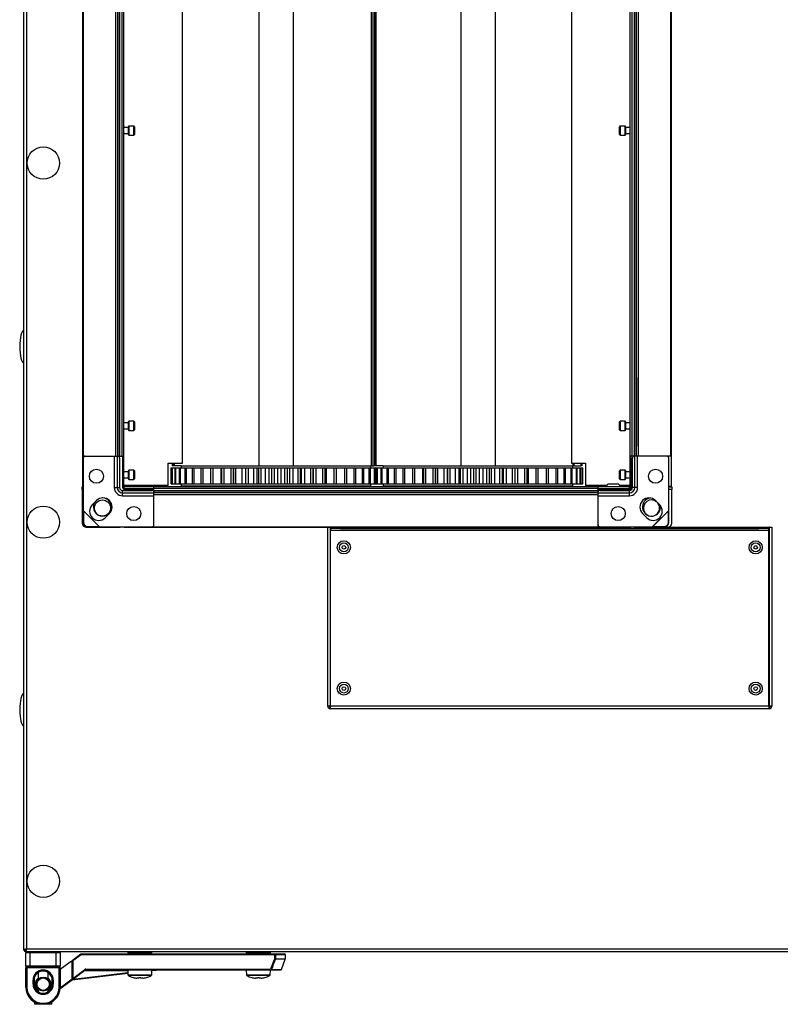
# Model space of a CAD drawing. Units: millimetres. Extents: x -1110 to 10398, y -8564 to 756.
# Drawn here: x 3121 to 3498, y -2892 to -2404 of the extents above; entities that cross this region are included whole.
import ezdxf

# ---------------------------------------------------------------- set-up
doc = ezdxf.new("R2010")
doc.units = ezdxf.units.MM

msp = doc.modelspace()

# ---------------------------------------------------------------- linework, layer by layer
at = {"color": 7, "linetype": 'Continuous', "lineweight": 25}
for p, q in [((3123.14, -2864.95), (3123.14, -1906.69)), ((3124.58, -1907.26), (3124.58, -2864.38)), ((3152.27, -2136.05), (3152.27, -2635.09)), ((3444.01, -2635.09), (3444.01, -2136.05)), ((3239.64, -2146.82), (3239.64, -2624.82)), ((3256.64, -2146.82), (3256.64, -2624.82)), ((3295.23, -2146.82), (3295.23, -2624.82)), ((3295.64, -2146.82), (3295.64, -2624.82)), ((3296.64, -2146.82), (3296.64, -2624.82)), ((3297.14, -2146.82), (3297.14, -2624.82)), ((3297.14, -2146.82), (3297.14, -2624.82)), ((3297.64, -2146.82), (3297.64, -2624.82)), ((3339.64, -2146.82), (3339.64, -2624.82)), ((3356.64, -2146.82), (3356.64, -2624.82)), ((3152.64, -2151.07), (3152.64, -2620.07)), ((3168.64, -2151.07), (3168.64, -2620.07)), ((3169.64, -2151.07), (3169.64, -2620.07)), ((3169.69, -2151.07), (3169.69, -2620.07)), ((3170.59, -2151.07), (3170.59, -2620.07)), ((3171.74, -2151.07), (3171.74, -2620.07)), ((3172.64, -2151.07), (3172.64, -2620.07)), ((3201.77, -2623.57), (3201.77, -2147.57)), ((3394.51, -2147.57), (3394.51, -2623.57)), ((3423.64, -2620.07), (3423.64, -2151.07)), ((3424.54, -2620.07), (3424.54, -2151.07)), ((3425.69, -2620.07), (3425.69, -2151.07)), ((3426.59, -2620.07), (3426.59, -2151.07)), ((3426.64, -2620.07), (3426.64, -2151.07)), ((3427.64, -2620.07), (3427.64, -2151.07)), ((3443.64, -2620.07), (3443.64, -2151.07)), ((3174.97, -2457.24), (3172.64, -2457.24)), ((3174.97, -2460.69), (3174.97, -2456.79)), ((3177.67, -2456.49), (3175.27, -2456.49)), ((3177.97, -2456.79), (3177.97, -2458.75)), ((3177.97, -2458.75), (3177.97, -2460.69)), ((3418.31, -2458.74), (3418.31, -2456.79)), ((3418.31, -2460.69), (3418.31, -2458.74)), ((3421.01, -2456.49), (3418.61, -2456.49)), ((3421.31, -2456.79), (3421.31, -2460.69)), ((3423.64, -2457.24), (3421.31, -2457.24)), ((3172.64, -2460.24), (3174.97, -2460.24)), ((3175.27, -2460.99), (3177.67, -2460.99)), ((3418.61, -2460.99), (3421.01, -2460.99)), ((3421.31, -2460.24), (3423.64, -2460.24)), ((3426.64, -2581.07), (3426.64, -2615.07)), ((3174.97, -2603.57), (3172.64, -2603.57)), ((3174.97, -2607.02), (3174.97, -2603.12)), ((3177.67, -2602.82), (3175.27, -2602.82)), ((3177.97, -2603.12), (3177.97, -2605.09)), ((3177.97, -2605.09), (3177.97, -2607.02)), ((3418.31, -2605.07), (3418.31, -2603.12)), ((3418.31, -2607.02), (3418.31, -2605.07)), ((3421.01, -2602.82), (3418.61, -2602.82)), ((3421.31, -2603.12), (3421.31, -2607.02)), ((3423.64, -2603.57), (3421.31, -2603.57)), ((3172.64, -2606.57), (3174.97, -2606.57)), ((3175.27, -2607.32), (3177.67, -2607.32)), ((3418.61, -2607.32), (3421.01, -2607.32)), ((3421.31, -2606.57), (3423.64, -2606.57)), ((3152.64, -2620.07), (3168.64, -2620.07)), ((3168.64, -2620.07), (3169.64, -2620.07)), ((3169.43, -2620.07), (3169.43, -2635.67)), ((3169.64, -2620.07), (3169.69, -2620.07)), ((3169.69, -2620.07), (3170.59, -2620.07)), ((3170.14, -2620.07), (3170.14, -2620.13)), ((3170.59, -2620.07), (3171.74, -2620.07)), ((3171.74, -2620.07), (3172.64, -2620.07)), ((3172.14, -2620.07), (3172.14, -2635.57)), ((3172.64, -2620.07), (3172.64, -2635.57)), ((3424.54, -2620.07), (3423.64, -2620.07)), ((3423.64, -2635.57), (3423.64, -2620.07)), ((3424.14, -2635.57), (3424.14, -2620.07)), ((3425.69, -2620.07), (3424.54, -2620.07)), ((3426.59, -2620.07), (3425.69, -2620.07)), ((3425.86, -2635.67), (3425.86, -2620.07)), ((3426.64, -2620.07), (3426.59, -2620.07)), ((3427.64, -2620.07), (3426.64, -2620.07)), ((3443.64, -2620.07), (3427.64, -2620.07)), ((3152.64, -2621.07), (3152.64, -2646.97)), ((3170.61, -2621.07), (3170.61, -2635.67)), ((3194.77, -2623.57), (3201.77, -2623.57)), ((3194.77, -2634.57), (3194.77, -2623.57)), ((3196.16, -2633.82), (3196.16, -2625.82)), ((3196.16, -2625.82), (3196.2, -2625.82)), ((3196.2, -2633.82), (3196.2, -2625.82)), ((3196.2, -2625.82), (3196.71, -2625.82)), ((3196.64, -2623.57), (3196.64, -2624.82)), ((3197.14, -2624.82), (3196.64, -2624.82)), ((3196.71, -2633.82), (3196.71, -2625.82)), ((3196.71, -2625.82), (3196.92, -2625.82)), ((3196.92, -2633.82), (3196.92, -2625.82)), ((3196.92, -2625.82), (3198.08, -2625.82)), ((3197.14, -2624.82), (3197.14, -2624.82)), ((3197.64, -2624.82), (3197.14, -2624.82)), ((3197.64, -2623.57), (3197.64, -2624.82)), ((3201.18, -2624.82), (3197.64, -2624.82)), ((3198.08, -2633.82), (3198.08, -2625.82)), ((3198.08, -2625.82), (3198.45, -2625.82)), ((3198.45, -2633.82), (3198.45, -2625.82)), ((3198.45, -2625.82), (3200.24, -2625.82)), ((3200.24, -2633.82), (3200.24, -2625.82)), ((3200.24, -2625.82), (3200.76, -2625.82)), ((3200.76, -2633.82), (3200.76, -2625.82)), ((3200.76, -2625.82), (3203.22, -2625.82)), ((3201.14, -2624.82), (3201.14, -2625.82)), ((3201.18, -2624.82), (3249.78, -2624.82)), ((3203.15, -2633.82), (3203.15, -2625.82)), ((3203.15, -2625.82), (3203.81, -2625.82)), ((3203.81, -2633.82), (3203.81, -2625.82)), ((3203.81, -2625.82), (3206.77, -2625.82)), ((3206.77, -2633.82), (3206.77, -2625.82)), ((3206.77, -2625.82), (3207.57, -2625.82)), ((3207.57, -2633.82), (3207.57, -2625.82)), ((3207.57, -2625.82), (3211.04, -2625.82)), ((3211.04, -2633.82), (3211.04, -2625.82)), ((3211.04, -2625.82), (3211.97, -2625.82)), ((3211.97, -2633.82), (3211.97, -2625.82)), ((3211.97, -2625.82), (3215.9, -2625.82)), ((3215.9, -2633.82), (3215.9, -2625.82)), ((3215.9, -2625.82), (3216.93, -2625.82)), ((3216.93, -2633.82), (3216.93, -2625.82)), ((3216.93, -2625.82), (3220.87, -2625.82)), ((3220.87, -2633.82), (3220.87, -2625.82)), ((3220.87, -2625.82), (3221.27, -2625.82)), ((3221.27, -2633.82), (3221.27, -2625.82)), ((3221.27, -2625.82), (3222.39, -2625.82)), ((3222.39, -2633.82), (3222.39, -2625.82)), ((3222.39, -2625.82), (3225.96, -2625.82)), ((3225.96, -2633.82), (3225.96, -2625.82)), ((3225.96, -2625.82), (3227.05, -2625.82)), ((3227.05, -2625.82), (3227.05, -2633.82)), ((3227.05, -2625.82), (3227.06, -2625.82)), ((3227.06, -2633.82), (3227.06, -2625.82)), ((3227.06, -2625.82), (3228.26, -2625.82)), ((3228.26, -2633.82), (3228.26, -2625.82)), ((3228.26, -2625.82), (3231.4, -2625.82)), ((3231.4, -2633.82), (3231.4, -2625.82)), ((3231.4, -2625.82), (3233.02, -2625.82)), ((3232.95, -2625.82), (3232.95, -2633.82)), ((3232.95, -2625.82), (3233.19, -2625.82)), ((3233.19, -2633.82), (3233.19, -2625.82)), ((3233.19, -2625.82), (3234.44, -2625.82)), ((3234.44, -2633.82), (3234.44, -2625.82)), ((3234.44, -2625.82), (3237.1, -2625.82)), ((3237.1, -2633.82), (3237.1, -2625.82)), ((3237.1, -2625.82), (3238.79, -2625.82)), ((3238.79, -2633.82), (3238.79, -2625.82)), ((3238.79, -2625.82), (3239.55, -2625.82)), ((3239.55, -2633.82), (3239.55, -2625.82)), ((3239.55, -2625.82), (3240.83, -2625.82)), ((3240.83, -2633.82), (3240.83, -2625.82)), ((3240.83, -2625.82), (3242.98, -2625.82)), ((3242.98, -2633.82), (3242.98, -2625.82)), ((3242.98, -2625.82), (3244.7, -2625.82)), ((3244.7, -2633.82), (3244.7, -2625.82)), ((3244.7, -2625.82), (3246.04, -2625.82)), ((3246.04, -2633.82), (3246.04, -2625.82)), ((3246.04, -2625.82), (3247.34, -2625.82)), ((3247.34, -2633.82), (3247.34, -2625.82)), ((3247.34, -2625.82), (3248.94, -2625.82)), ((3248.94, -2633.82), (3248.94, -2625.82)), ((3248.94, -2625.82), (3250.66, -2625.82)), ((3249.78, -2624.82), (3295.11, -2624.82)), ((3250.66, -2633.82), (3250.66, -2625.82)), ((3250.66, -2625.82), (3252.57, -2625.82)), ((3252.57, -2633.82), (3252.57, -2625.82)), ((3252.57, -2625.82), (3253.86, -2625.82)), ((3253.86, -2633.82), (3253.86, -2625.82)), ((3253.86, -2625.82), (3254.89, -2625.82)), ((3254.89, -2633.82), (3254.89, -2625.82)), ((3254.89, -2625.82), (3256.59, -2625.82)), ((3256.59, -2633.82), (3256.59, -2625.82)), ((3256.59, -2625.82), (3259.03, -2625.82)), ((3259.03, -2633.82), (3259.03, -2625.82)), ((3259.03, -2625.82), (3260.3, -2625.82)), ((3260.3, -2633.82), (3260.3, -2625.82)), ((3260.3, -2625.82), (3260.74, -2625.82)), ((3260.73, -2625.82), (3262.38, -2625.82)), ((3260.74, -2633.82), (3260.74, -2625.82)), ((3262.38, -2633.82), (3262.38, -2625.82)), ((3262.38, -2625.82), (3265.32, -2625.82)), ((3265.32, -2633.82), (3265.32, -2625.82)), ((3265.32, -2625.82), (3266.54, -2625.82)), ((3266.54, -2633.82), (3266.54, -2625.82)), ((3266.54, -2625.82), (3266.61, -2625.82)), ((3266.61, -2633.82), (3266.61, -2625.82)), ((3266.61, -2625.82), (3267.95, -2625.82)), ((3267.95, -2633.82), (3267.95, -2625.82)), ((3267.95, -2625.82), (3271.33, -2625.82)), ((3271.33, -2633.82), (3271.33, -2625.82)), ((3271.33, -2625.82), (3272.49, -2625.82)), ((3272.49, -2633.82), (3272.49, -2625.82)), ((3272.49, -2625.82), (3273.2, -2625.82)), ((3273.2, -2633.82), (3273.2, -2625.82)), ((3273.2, -2625.82), (3276.98, -2625.82)), ((3276.98, -2633.82), (3276.98, -2625.82)), ((3276.98, -2625.82), (3278.06, -2625.82)), ((3278.06, -2633.82), (3278.06, -2625.82)), ((3278.06, -2633.82), (3278.06, -2625.82)), ((3278.06, -2625.82), (3282.18, -2625.82)), ((3282.18, -2633.82), (3282.18, -2625.82)), ((3282.18, -2625.82), (3283.15, -2625.82)), ((3283.15, -2633.82), (3283.15, -2625.82)), ((3283.15, -2625.82), (3286.84, -2625.82)), ((3286.84, -2633.82), (3286.84, -2625.82)), ((3286.84, -2625.82), (3287.69, -2625.82)), ((3287.69, -2633.82), (3287.69, -2625.82)), ((3287.69, -2625.82), (3290.89, -2625.82)), ((3290.89, -2633.82), (3290.89, -2625.82)), ((3290.89, -2625.82), (3291.61, -2625.82)), ((3291.61, -2633.82), (3291.61, -2625.82)), ((3291.61, -2625.82), (3294.26, -2625.82)), ((3294.26, -2633.82), (3294.26, -2625.82)), ((3294.26, -2625.82), (3294.85, -2625.82)), ((3294.85, -2633.82), (3294.85, -2625.82)), ((3294.85, -2625.82), (3296.91, -2625.82)), ((3295.11, -2624.82), (3295.23, -2624.82)), ((3295.14, -2625.82), (3295.14, -2624.82)), ((3295.64, -2624.82), (3295.23, -2624.82)), ((3295.64, -2624.82), (3296.64, -2624.82)), ((3297.14, -2624.82), (3296.64, -2624.82)), ((3296.91, -2633.82), (3296.91, -2625.82)), ((3296.91, -2625.82), (3297.34, -2625.82)), ((3297.14, -2624.82), (3297.14, -2624.82)), ((3297.64, -2624.82), (3297.14, -2624.82)), ((3297.22, -2625.82), (3298.08, -2625.82)), ((3297.34, -2633.82), (3297.34, -2625.82)), ((3301.18, -2624.82), (3297.64, -2624.82)), ((3298.08, -2633.82), (3298.08, -2625.82)), ((3298.08, -2625.82), (3298.45, -2625.82)), ((3298.45, -2633.82), (3298.45, -2625.82)), ((3298.45, -2625.82), (3300.24, -2625.82)), ((3300.24, -2633.82), (3300.24, -2625.82)), ((3300.24, -2625.82), (3300.76, -2625.82)), ((3300.76, -2633.82), (3300.76, -2625.82)), ((3300.76, -2625.82), (3303.22, -2625.82)), ((3301.14, -2624.82), (3301.14, -2625.82)), ((3301.18, -2624.82), (3349.78, -2624.82)), ((3303.15, -2633.82), (3303.15, -2625.82)), ((3303.15, -2625.82), (3303.81, -2625.82)), ((3303.81, -2633.82), (3303.81, -2625.82)), ((3303.81, -2625.82), (3306.77, -2625.82)), ((3306.77, -2633.82), (3306.77, -2625.82)), ((3306.77, -2625.82), (3307.57, -2625.82)), ((3307.57, -2633.82), (3307.57, -2625.82)), ((3307.57, -2625.82), (3311.04, -2625.82)), ((3311.04, -2633.82), (3311.04, -2625.82)), ((3311.04, -2625.82), (3311.97, -2625.82)), ((3311.97, -2633.82), (3311.97, -2625.82)), ((3311.97, -2625.82), (3315.9, -2625.82)), ((3315.9, -2633.82), (3315.9, -2625.82)), ((3315.9, -2625.82), (3316.93, -2625.82)), ((3316.93, -2633.82), (3316.93, -2625.82)), ((3316.93, -2625.82), (3320.87, -2625.82)), ((3320.87, -2633.82), (3320.87, -2625.82)), ((3320.87, -2625.82), (3321.27, -2625.82)), ((3321.27, -2633.82), (3321.27, -2625.82)), ((3321.27, -2625.82), (3322.39, -2625.82)), ((3322.39, -2633.82), (3322.39, -2625.82)), ((3322.39, -2625.82), (3325.96, -2625.82)), ((3325.96, -2633.82), (3325.96, -2625.82)), ((3325.96, -2625.82), (3327.05, -2625.82)), ((3327.05, -2625.82), (3327.05, -2633.82)), ((3327.05, -2625.82), (3327.06, -2625.82)), ((3327.06, -2633.82), (3327.06, -2625.82)), ((3327.06, -2625.82), (3328.26, -2625.82)), ((3328.26, -2633.82), (3328.26, -2625.82)), ((3328.26, -2625.82), (3331.4, -2625.82)), ((3331.4, -2633.82), (3331.4, -2625.82)), ((3331.4, -2625.82), (3333.02, -2625.82)), ((3332.95, -2625.82), (3332.95, -2633.82)), ((3332.95, -2625.82), (3333.19, -2625.82)), ((3333.19, -2633.82), (3333.19, -2625.82)), ((3333.19, -2625.82), (3334.44, -2625.82)), ((3334.44, -2633.82), (3334.44, -2625.82)), ((3334.44, -2625.82), (3337.1, -2625.82)), ((3337.1, -2633.82), (3337.1, -2625.82)), ((3337.1, -2625.82), (3338.79, -2625.82)), ((3338.79, -2633.82), (3338.79, -2625.82)), ((3338.79, -2625.82), (3339.55, -2625.82)), ((3339.55, -2633.82), (3339.55, -2625.82)), ((3339.55, -2625.82), (3340.83, -2625.82)), ((3340.83, -2633.82), (3340.83, -2625.82)), ((3340.83, -2625.82), (3342.98, -2625.82)), ((3342.98, -2633.82), (3342.98, -2625.82)), ((3342.98, -2625.82), (3344.7, -2625.82)), ((3344.7, -2633.82), (3344.7, -2625.82)), ((3344.7, -2625.82), (3346.04, -2625.82)), ((3346.04, -2633.82), (3346.04, -2625.82)), ((3346.04, -2625.82), (3347.34, -2625.82)), ((3347.34, -2633.82), (3347.34, -2625.82)), ((3347.34, -2625.82), (3348.94, -2625.82)), ((3348.94, -2633.82), (3348.94, -2625.82)), ((3348.94, -2625.82), (3350.66, -2625.82)), ((3349.78, -2624.82), (3395.11, -2624.82)), ((3350.66, -2633.82), (3350.66, -2625.82)), ((3350.66, -2625.82), (3352.57, -2625.82)), ((3352.57, -2633.82), (3352.57, -2625.82)), ((3352.57, -2625.82), (3353.86, -2625.82)), ((3353.86, -2633.82), (3353.86, -2625.82)), ((3353.86, -2625.82), (3354.89, -2625.82)), ((3354.89, -2633.82), (3354.89, -2625.82)), ((3354.89, -2625.82), (3356.59, -2625.82)), ((3356.59, -2633.82), (3356.59, -2625.82)), ((3356.59, -2625.82), (3359.03, -2625.82)), ((3359.03, -2633.82), (3359.03, -2625.82)), ((3359.03, -2625.82), (3360.3, -2625.82)), ((3360.3, -2633.82), (3360.3, -2625.82)), ((3360.3, -2625.82), (3360.74, -2625.82)), ((3360.73, -2625.82), (3362.38, -2625.82)), ((3360.74, -2633.82), (3360.74, -2625.82)), ((3362.38, -2633.82), (3362.38, -2625.82)), ((3362.38, -2625.82), (3365.32, -2625.82)), ((3365.32, -2633.82), (3365.32, -2625.82)), ((3365.32, -2625.82), (3366.54, -2625.82)), ((3366.54, -2633.82), (3366.54, -2625.82)), ((3366.54, -2625.82), (3366.61, -2625.82)), ((3366.61, -2633.82), (3366.61, -2625.82)), ((3366.61, -2625.82), (3367.95, -2625.82)), ((3367.95, -2633.82), (3367.95, -2625.82)), ((3367.95, -2625.82), (3371.33, -2625.82)), ((3371.33, -2633.82), (3371.33, -2625.82)), ((3371.33, -2625.82), (3372.49, -2625.82)), ((3372.49, -2633.82), (3372.49, -2625.82)), ((3372.49, -2625.82), (3373.2, -2625.82)), ((3373.2, -2633.82), (3373.2, -2625.82)), ((3373.2, -2625.82), (3376.98, -2625.82)), ((3376.98, -2633.82), (3376.98, -2625.82)), ((3376.98, -2625.82), (3378.06, -2625.82)), ((3378.06, -2633.82), (3378.06, -2625.82)), ((3378.06, -2633.82), (3378.06, -2625.82)), ((3378.06, -2625.82), (3382.18, -2625.82)), ((3382.18, -2633.82), (3382.18, -2625.82)), ((3382.18, -2625.82), (3383.15, -2625.82)), ((3383.15, -2633.82), (3383.15, -2625.82)), ((3383.15, -2625.82), (3386.84, -2625.82)), ((3386.84, -2633.82), (3386.84, -2625.82)), ((3386.84, -2625.82), (3387.69, -2625.82)), ((3387.69, -2633.82), (3387.69, -2625.82)), ((3387.69, -2625.82), (3390.89, -2625.82)), ((3390.89, -2633.82), (3390.89, -2625.82)), ((3390.89, -2625.82), (3391.61, -2625.82)), ((3391.61, -2633.82), (3391.61, -2625.82)), ((3391.61, -2625.82), (3394.26, -2625.82)), ((3394.26, -2633.82), (3394.26, -2625.82)), ((3394.26, -2625.82), (3394.85, -2625.82)), ((3394.51, -2623.57), (3401.51, -2623.57)), ((3394.85, -2633.82), (3394.85, -2625.82)), ((3394.85, -2625.82), (3396.91, -2625.82)), ((3395.11, -2624.82), (3395.23, -2624.82)), ((3395.14, -2625.82), (3395.14, -2624.82)), ((3395.64, -2624.82), (3395.23, -2624.82)), ((3395.64, -2623.57), (3395.64, -2624.82)), ((3395.64, -2624.82), (3399.14, -2624.82)), ((3396.91, -2633.82), (3396.91, -2625.82)), ((3396.91, -2625.82), (3397.34, -2625.82)), ((3397.34, -2633.82), (3397.34, -2625.82)), ((3397.34, -2625.82), (3398.79, -2625.82)), ((3398.79, -2633.82), (3398.79, -2625.82)), ((3398.79, -2625.82), (3399.07, -2625.82)), ((3399.07, -2633.82), (3399.07, -2625.82)), ((3399.07, -2625.82), (3399.87, -2625.82)), ((3399.64, -2624.82), (3399.14, -2624.82)), ((3399.64, -2623.57), (3399.64, -2624.82)), ((3399.87, -2633.82), (3399.87, -2625.82)), ((3399.87, -2625.82), (3399.98, -2625.82)), ((3399.87, -2625.82), (3400.13, -2625.82)), ((3399.98, -2633.82), (3399.98, -2625.82)), ((3400.13, -2633.82), (3400.13, -2625.82)), ((3401.51, -2623.57), (3401.51, -2634.57)), ((3424.68, -2635.67), (3424.68, -2621.07)), ((3442.64, -2646.97), (3442.64, -2621.07)), ((3174.97, -2627.87), (3172.64, -2627.87)), ((3174.97, -2631.32), (3174.97, -2627.42)), ((3177.67, -2627.12), (3175.27, -2627.12)), ((3177.97, -2627.42), (3177.97, -2629.37)), ((3177.97, -2629.37), (3177.97, -2631.32)), ((3418.31, -2629.37), (3418.31, -2627.42)), ((3418.31, -2631.32), (3418.31, -2629.37)), ((3421.01, -2627.12), (3418.61, -2627.12)), ((3421.31, -2627.42), (3421.31, -2631.32)), ((3423.64, -2627.87), (3421.31, -2627.87)), ((3152.14, -2636.57), (3152.14, -2635.32)), ((3152.14, -2635.32), (3152.64, -2635.32)), ((3152.64, -2635.09), (3152.27, -2635.09)), ((3172.64, -2630.87), (3174.97, -2630.87)), ((3194.77, -2634.57), (3172.64, -2634.57)), ((3172.64, -2635.12), (3172.97, -2635.12)), ((3172.97, -2636.02), (3172.97, -2635.12)), ((3172.97, -2635.12), (3187.64, -2635.12)), ((3175.27, -2631.62), (3177.67, -2631.62)), ((3182.33, -2634.62), (3177.96, -2634.62)), ((3187.64, -2635.07), (3407.64, -2635.07)), ((3187.64, -2635.97), (3187.64, -2635.07)), ((3196.16, -2633.82), (3196.2, -2633.82)), ((3196.2, -2633.82), (3196.71, -2633.82)), ((3196.71, -2633.82), (3196.92, -2633.82)), ((3196.92, -2633.82), (3198.08, -2633.82)), ((3198.08, -2633.82), (3198.45, -2633.82)), ((3198.45, -2633.82), (3200.24, -2633.82)), ((3200.24, -2633.82), (3200.76, -2633.82)), ((3200.76, -2633.82), (3203.22, -2633.82)), ((3201.14, -2633.82), (3201.14, -2634.82)), ((3201.14, -2634.82), (3249.78, -2634.82)), ((3203.15, -2633.82), (3203.81, -2633.82)), ((3203.81, -2633.82), (3206.77, -2633.82)), ((3206.77, -2633.82), (3207.57, -2633.82)), ((3207.57, -2633.82), (3211.04, -2633.82)), ((3211.04, -2633.82), (3211.97, -2633.82)), ((3211.97, -2633.82), (3215.9, -2633.82)), ((3215.9, -2633.82), (3216.93, -2633.82)), ((3216.93, -2633.82), (3220.87, -2633.82)), ((3220.87, -2633.82), (3221.27, -2633.82)), ((3221.27, -2633.82), (3222.39, -2633.82)), ((3222.39, -2633.82), (3225.96, -2633.82)), ((3225.96, -2633.82), (3227.05, -2633.82)), ((3226.89, -2634.82), (3226.89, -2635.07)), ((3227.05, -2633.82), (3227.06, -2633.82)), ((3227.06, -2633.82), (3228.26, -2633.82)), ((3228.26, -2633.82), (3231.4, -2633.82)), ((3231.4, -2633.82), (3233.02, -2633.82)), ((3232.95, -2633.82), (3233.19, -2633.82)), ((3233.19, -2633.82), (3234.44, -2633.82)), ((3234.44, -2633.82), (3237.1, -2633.82)), ((3237.1, -2633.82), (3238.79, -2633.82)), ((3238.79, -2633.82), (3239.55, -2633.82)), ((3239.55, -2633.82), (3240.83, -2633.82)), ((3240.83, -2633.82), (3242.98, -2633.82)), ((3242.98, -2633.82), (3244.7, -2633.82)), ((3244.7, -2633.82), (3246.04, -2633.82)), ((3246.04, -2633.82), (3247.34, -2633.82)), ((3247.34, -2633.82), (3248.94, -2633.82)), ((3248.94, -2633.82), (3250.66, -2633.82)), ((3249.78, -2634.82), (3295.14, -2634.82)), ((3250.66, -2633.82), (3252.57, -2633.82)), ((3252.57, -2633.82), (3253.86, -2633.82)), ((3253.86, -2633.82), (3254.89, -2633.82)), ((3254.89, -2633.82), (3256.59, -2633.82)), ((3256.59, -2633.82), (3259.03, -2633.82)), ((3259.03, -2633.82), (3260.3, -2633.82)), ((3260.3, -2633.82), (3260.74, -2633.82)), ((3260.73, -2633.82), (3262.38, -2633.82)), ((3262.38, -2633.82), (3265.32, -2633.82)), ((3265.32, -2633.82), (3266.54, -2633.82)), ((3266.54, -2633.82), (3266.61, -2633.82)), ((3266.61, -2633.82), (3267.95, -2633.82)), ((3267.95, -2633.82), (3271.33, -2633.82)), ((3269.39, -2635.07), (3269.39, -2634.82)), ((3271.33, -2633.82), (3272.49, -2633.82)), ((3272.49, -2633.82), (3273.2, -2633.82)), ((3273.2, -2633.82), (3276.98, -2633.82)), ((3276.98, -2633.82), (3278.06, -2633.82)), ((3278.06, -2633.82), (3282.18, -2633.82)), ((3282.18, -2633.82), (3283.15, -2633.82)), ((3283.15, -2633.82), (3286.84, -2633.82)), ((3285.64, -2635.07), (3285.64, -2634.82)), ((3286.84, -2633.82), (3287.69, -2633.82)), ((3287.69, -2633.82), (3290.89, -2633.82)), ((3290.89, -2633.82), (3291.61, -2633.82)), ((3291.61, -2633.82), (3294.26, -2633.82)), ((3294.26, -2633.82), (3294.85, -2633.82)), ((3294.85, -2633.82), (3296.91, -2633.82)), ((3295.14, -2634.82), (3295.14, -2633.82)), ((3296.91, -2633.82), (3297.34, -2633.82)), ((3297.22, -2633.82), (3298.08, -2633.82)), ((3298.08, -2633.82), (3298.45, -2633.82)), ((3298.45, -2633.82), (3300.24, -2633.82)), ((3300.24, -2633.82), (3300.76, -2633.82)), ((3300.76, -2633.82), (3303.22, -2633.82)), ((3301.14, -2633.82), (3301.14, -2634.82)), ((3301.14, -2634.82), (3349.78, -2634.82)), ((3303.15, -2633.82), (3303.81, -2633.82)), ((3303.81, -2633.82), (3306.77, -2633.82)), ((3306.77, -2633.82), (3307.57, -2633.82)), ((3307.57, -2633.82), (3311.04, -2633.82)), ((3311.04, -2633.82), (3311.97, -2633.82)), ((3311.97, -2633.82), (3315.9, -2633.82)), ((3315.9, -2633.82), (3316.93, -2633.82)), ((3316.93, -2633.82), (3320.87, -2633.82)), ((3320.87, -2633.82), (3321.27, -2633.82)), ((3321.27, -2633.82), (3322.39, -2633.82)), ((3322.39, -2633.82), (3325.96, -2633.82)), ((3325.96, -2633.82), (3327.05, -2633.82)), ((3326.89, -2634.82), (3326.89, -2635.07)), ((3327.05, -2633.82), (3327.06, -2633.82)), ((3327.06, -2633.82), (3328.26, -2633.82)), ((3328.26, -2633.82), (3331.4, -2633.82)), ((3331.4, -2633.82), (3333.02, -2633.82)), ((3332.95, -2633.82), (3333.19, -2633.82)), ((3333.19, -2633.82), (3334.44, -2633.82)), ((3334.44, -2633.82), (3337.1, -2633.82)), ((3337.1, -2633.82), (3338.79, -2633.82)), ((3338.79, -2633.82), (3339.55, -2633.82)), ((3339.55, -2633.82), (3340.83, -2633.82)), ((3340.83, -2633.82), (3342.98, -2633.82)), ((3342.98, -2633.82), (3344.7, -2633.82)), ((3344.7, -2633.82), (3346.04, -2633.82)), ((3346.04, -2633.82), (3347.34, -2633.82)), ((3347.34, -2633.82), (3348.94, -2633.82)), ((3348.94, -2633.82), (3350.66, -2633.82)), ((3349.78, -2634.82), (3395.14, -2634.82)), ((3350.66, -2633.82), (3352.57, -2633.82)), ((3352.57, -2633.82), (3353.86, -2633.82)), ((3353.86, -2633.82), (3354.89, -2633.82)), ((3354.89, -2633.82), (3356.59, -2633.82)), ((3356.59, -2633.82), (3359.03, -2633.82)), ((3359.03, -2633.82), (3360.3, -2633.82)), ((3360.3, -2633.82), (3360.74, -2633.82)), ((3360.73, -2633.82), (3362.38, -2633.82)), ((3362.38, -2633.82), (3365.32, -2633.82)), ((3365.32, -2633.82), (3366.54, -2633.82)), ((3366.54, -2633.82), (3366.61, -2633.82)), ((3366.61, -2633.82), (3367.95, -2633.82)), ((3367.95, -2633.82), (3371.33, -2633.82)), ((3369.39, -2635.07), (3369.39, -2634.82)), ((3371.33, -2633.82), (3372.49, -2633.82)), ((3372.49, -2633.82), (3373.2, -2633.82)), ((3373.2, -2633.82), (3376.98, -2633.82)), ((3376.98, -2633.82), (3378.06, -2633.82)), ((3378.06, -2633.82), (3382.18, -2633.82)), ((3382.18, -2633.82), (3383.15, -2633.82)), ((3383.15, -2633.82), (3386.84, -2633.82)), ((3384.64, -2635.07), (3384.64, -2634.82)), ((3386.84, -2633.82), (3387.69, -2633.82)), ((3387.69, -2633.82), (3390.89, -2633.82)), ((3390.89, -2633.82), (3391.61, -2633.82)), ((3391.61, -2633.82), (3394.26, -2633.82)), ((3394.26, -2633.82), (3394.85, -2633.82)), ((3394.85, -2633.82), (3396.91, -2633.82)), ((3395.14, -2634.82), (3395.14, -2633.82)), ((3396.91, -2633.82), (3397.34, -2633.82)), ((3397.34, -2633.82), (3398.79, -2633.82)), ((3398.79, -2633.82), (3399.07, -2633.82)), ((3399.07, -2633.82), (3399.87, -2633.82)), ((3399.87, -2633.82), (3399.98, -2633.82)), ((3399.87, -2633.82), (3400.13, -2633.82)), ((3412.02, -2634.57), (3401.51, -2634.57)), ((3404.64, -2635.07), (3404.64, -2634.57)), ((3407.64, -2635.97), (3407.64, -2635.07)), ((3407.64, -2635.12), (3423.31, -2635.12)), ((3415.19, -2633.92), (3413.01, -2633.92)), ((3417.38, -2633.92), (3415.19, -2633.92)), ((3423.64, -2634.57), (3418.37, -2634.57)), ((3418.61, -2631.62), (3421.01, -2631.62)), ((3421.31, -2630.87), (3423.64, -2630.87)), ((3423.31, -2636.02), (3423.31, -2635.12)), ((3423.31, -2635.12), (3423.64, -2635.12)), ((3444.01, -2635.09), (3442.64, -2635.09)), ((3443.14, -2635.32), (3444.14, -2635.32)), ((3444.14, -2635.32), (3444.14, -2636.57)), ((3152.14, -2636.57), (3152.14, -2653.32)), ((3168.01, -2635.67), (3169.43, -2635.67)), ((3169.43, -2635.67), (3170.61, -2635.67)), ((3172.04, -2638.29), (3172.04, -2637.11)), ((3172.04, -2637.11), (3186.64, -2637.11)), ((3172.04, -2639.7), (3172.04, -2638.29)), ((3172.04, -2638.29), (3187.64, -2638.29)), ((3173.14, -2636.07), (3187.64, -2636.07)), ((3173.14, -2636.57), (3187.64, -2636.57)), ((3187.64, -2637.12), (3187.64, -2635.97)), ((3187.64, -2635.97), (3407.64, -2635.97)), ((3187.64, -2637.12), (3407.64, -2637.12)), ((3187.64, -2638.02), (3187.64, -2637.12)), ((3187.64, -2638.02), (3407.64, -2638.02)), ((3187.64, -2638.07), (3187.64, -2638.02)), ((3187.64, -2638.07), (3407.64, -2638.07)), ((3187.64, -2639.07), (3187.64, -2638.07)), ((3187.64, -2639.07), (3407.64, -2639.07)), ((3187.64, -2655.07), (3187.64, -2639.07)), ((3407.64, -2637.12), (3407.64, -2635.97)), ((3407.64, -2636.07), (3423.14, -2636.07)), ((3407.64, -2636.57), (3423.14, -2636.57)), ((3407.64, -2638.02), (3407.64, -2637.12)), ((3407.64, -2638.07), (3407.64, -2638.02)), ((3407.64, -2639.07), (3407.64, -2638.07)), ((3407.64, -2638.29), (3423.24, -2638.29)), ((3407.64, -2655.07), (3407.64, -2639.07)), ((3408.64, -2637.11), (3423.24, -2637.11)), ((3423.24, -2638.29), (3423.24, -2637.11)), ((3423.24, -2639.7), (3423.24, -2638.29)), ((3425.86, -2635.67), (3424.68, -2635.67)), ((3427.27, -2635.67), (3425.86, -2635.67)), ((3444.14, -2653.32), (3444.14, -2636.57)), ((3159.22, -2642.13), (3157.1, -2644.25)), ((3438.19, -2644.25), (3436.06, -2642.13)), ((3152.64, -2646.97), (3152.56, -2647.38)), ((3152.7, -2647.23), (3152.56, -2647.38)), ((3152.56, -2647.38), (3152.6, -2653.11)), ((3160.74, -2655.07), (3152.64, -2646.97)), ((3152.64, -2646.97), (3152.7, -2647.23)), ((3152.7, -2647.23), (3152.75, -2652.97)), ((3160.48, -2655.01), (3152.7, -2647.23)), ((3163.46, -2650.61), (3165.59, -2648.49)), ((3429.7, -2648.49), (3431.82, -2650.61)), ((3442.64, -2646.97), (3434.54, -2655.07)), ((3442.58, -2647.23), (3434.8, -2655.01)), ((3442.54, -2652.97), (3442.58, -2647.23)), ((3442.58, -2647.23), (3442.64, -2646.97)), ((3442.73, -2647.38), (3442.58, -2647.23)), ((3442.73, -2647.38), (3442.64, -2646.97)), ((3442.68, -2653.11), (3442.73, -2647.38)), ((3152.6, -2653.11), (3152.75, -2652.97)), ((3154.75, -2654.97), (3154.6, -2655.11)), ((3154.6, -2655.11), (3160.34, -2655.16)), ((3154.75, -2654.97), (3160.48, -2655.01)), ((3160.34, -2655.16), (3160.48, -2655.01)), ((3160.34, -2655.16), (3160.74, -2655.07)), ((3160.48, -2655.01), (3160.74, -2655.07)), ((3160.74, -2655.07), (3186.64, -2655.07)), ((3172.14, -2655.07), (3172.14, -2655.32)), ((3172.97, -2655.32), (3172.97, -2655.07)), ((3187.64, -2655.07), (3407.64, -2655.07)), ((3408.64, -2655.07), (3434.54, -2655.07)), ((3423.31, -2655.32), (3423.31, -2655.07)), ((3424.14, -2655.32), (3424.14, -2655.07)), ((3434.54, -2655.07), (3434.8, -2655.01)), ((3434.54, -2655.07), (3434.95, -2655.16)), ((3434.8, -2655.01), (3440.54, -2654.97)), ((3434.8, -2655.01), (3434.95, -2655.16)), ((3434.95, -2655.16), (3440.68, -2655.11)), ((3440.68, -2655.11), (3440.54, -2654.97)), ((3442.54, -2652.97), (3442.68, -2653.11)), ((3154.14, -2655.32), (3170.9, -2655.32)), ((3172.14, -2655.32), (3170.9, -2655.32)), ((3172.97, -2655.32), (3423.31, -2655.32)), ((3273.74, -2743.98), (3273.74, -2655.32)), ((3275.08, -2743.98), (3275.08, -2655.32)), ((3275.14, -2656.02), (3275.14, -2655.32)), ((3280.14, -2656.02), (3275.14, -2656.02)), ((3275.14, -2656.02), (3275.14, -2656.82)), ((3275.14, -2656.82), (3492.33, -2656.82)), ((3275.14, -2743.98), (3275.14, -2656.82)), ((3280.14, -2655.32), (3280.14, -2656.02)), ((3280.14, -2656.02), (3487.33, -2656.02)), ((3423.31, -2655.32), (3424.14, -2655.32)), ((3425.39, -2655.32), (3424.14, -2655.32)), ((3425.39, -2655.32), (3442.14, -2655.32)), ((3442.14, -2655.32), (3487.33, -2655.32)), ((3487.33, -2656.02), (3487.33, -2655.32)), ((3487.33, -2655.32), (3492.33, -2655.32)), ((3492.33, -2656.02), (3487.33, -2656.02)), ((3492.33, -2655.32), (3492.33, -2656.02)), ((3492.4, -2655.32), (3492.33, -2655.32)), ((3492.33, -2656.82), (3492.33, -2656.02)), ((3492.33, -2743.98), (3492.33, -2656.82)), ((3492.4, -2655.32), (3492.4, -2743.98)), ((3492.4, -2655.32), (3493.74, -2655.32)), ((3493.74, -2655.32), (3493.74, -2743.98)), ((3275.08, -2743.98), (3273.74, -2743.98)), ((3275.08, -2743.98), (3275.14, -2743.98)), ((3275.08, -2744.62), (3275.14, -2744.62)), ((3275.08, -2745.32), (3275.14, -2745.32)), ((3492.33, -2743.98), (3275.14, -2743.98)), ((3275.14, -2745.32), (3275.14, -2743.98)), ((3492.33, -2745.32), (3275.14, -2745.32)), ((3492.33, -2743.98), (3492.33, -2745.32)), ((3492.33, -2743.98), (3492.4, -2743.98)), ((3492.4, -2744.62), (3492.33, -2744.62)), ((3492.4, -2745.32), (3492.33, -2745.32)), ((3493.74, -2743.98), (3492.4, -2743.98)), ((3123.14, -2864.95), (3123.94, -2864.95)), ((3123.94, -2864.95), (3123.94, -2865.32)), ((3124.01, -2865.02), (3124.14, -2864.98)), ((3124.58, -2864.38), (4521.7, -2864.38)), ((3124.01, -2865.32), (3123.94, -2865.32)), ((3124.01, -2865.82), (3124.01, -2865.02)), ((4522.27, -2865.82), (3124.01, -2865.82)), ((3126.24, -2866.32), (3124.24, -2866.32)), ((3124.24, -2872.82), (3124.24, -2866.32)), ((3126.24, -2865.82), (3126.24, -2866.32)), ((3139.24, -2866.32), (3126.24, -2866.32)), ((3126.24, -2866.32), (3126.24, -2872.82)), ((3139.24, -2865.82), (3139.24, -2866.32)), ((3141.24, -2866.32), (3139.24, -2866.32)), ((3139.24, -2872.82), (3139.24, -2866.32)), ((3141.24, -2866.32), (3141.24, -2872.82)), ((3147.08, -2870.07), (3151.41, -2866.82)), ((3151.54, -2867.22), (3147.48, -2870.27)), ((3151.41, -2866.82), (3247.46, -2866.82)), ((3247.46, -2867.22), (3151.54, -2867.22)), ((3174.63, -2865.82), (3174.63, -2866.32)), ((3180.63, -2866.32), (3174.63, -2866.32)), ((3177.63, -2866.32), (3177.63, -2866.82)), ((3186.63, -2866.32), (3180.63, -2866.32)), ((3183.63, -2866.82), (3183.63, -2866.32)), ((3186.63, -2866.32), (3186.63, -2865.82)), ((3233.33, -2865.82), (3233.33, -2866.32)), ((3239.33, -2866.32), (3233.33, -2866.32)), ((3236.33, -2866.32), (3236.33, -2866.82)), ((3245.33, -2866.32), (3239.33, -2866.32)), ((3242.33, -2866.82), (3242.33, -2866.32)), ((3245.33, -2866.32), (3245.33, -2865.82)), ((3247.46, -2867.22), (3247.46, -2866.82)), ((3247.46, -2866.82), (3252.34, -2866.82)), ((3247.46, -2867.22), (3247.84, -2867.22)), ((3247.46, -2869.26), (3247.46, -2867.22)), ((3247.46, -2869.26), (3247.84, -2869.26)), ((3247.84, -2867.22), (3247.84, -2869.26)), ((3250.84, -2874.56), (3252.72, -2869.39)), ((3252.74, -2869.26), (3252.74, -2867.22)), ((3124.24, -2872.82), (3126.24, -2872.82)), ((3124.24, -2872.82), (3124.24, -2873.82)), ((3124.24, -2873.82), (3124.74, -2873.82)), ((3124.24, -2883.32), (3124.24, -2873.82)), ((3126.24, -2873.32), (3124.74, -2873.32)), ((3124.74, -2873.82), (3124.74, -2873.32)), ((3140.74, -2873.82), (3124.74, -2873.82)), ((3124.74, -2873.82), (3124.74, -2883.32)), ((3126.24, -2872.82), (3126.24, -2873.32)), ((3126.24, -2872.82), (3139.24, -2872.82)), ((3139.24, -2873.32), (3126.24, -2873.32)), ((3139.24, -2873.32), (3139.24, -2872.82)), ((3139.24, -2872.82), (3141.24, -2872.82)), ((3140.74, -2873.32), (3139.24, -2873.32)), ((3140.74, -2873.32), (3140.74, -2873.82)), ((3140.74, -2873.82), (3141.24, -2873.82)), ((3140.74, -2883.32), (3140.74, -2873.82)), ((3141.24, -2874.45), (3146.08, -2870.82)), ((3141.24, -2873.82), (3141.24, -2872.82)), ((3141.24, -2873.82), (3141.24, -2883.32)), ((3147.08, -2870.82), (3146.08, -2870.82)), ((3147.08, -2879.02), (3147.08, -2870.07)), ((3147.48, -2870.27), (3147.48, -2879.02)), ((3147.48, -2879.02), (3153.4, -2874.58)), ((3153.88, -2874.82), (3153.88, -2874.42)), ((3153.88, -2874.42), (3245.47, -2874.42)), ((3245.47, -2874.82), (3245.47, -2874.42)), ((3130.24, -2876.08), (3130.24, -2879.37)), ((3135.24, -2879.37), (3135.24, -2876.08)), ((3147.72, -2879.34), (3141.19, -2884.23)), ((3174.7, -2876.51), (3147.08, -2879.82)), ((3147.48, -2879.02), (3147.08, -2879.02)), ((3153.64, -2874.9), (3147.72, -2879.34)), ((3245.47, -2874.82), (3153.88, -2874.82)), ((3174.64, -2874.82), (3174.72, -2877.14)), ((3180.22, -2878.92), (3179.19, -2878.92)), ((3180.22, -2878.55), (3180.22, -2878.92)), ((3181.04, -2878.92), (3181.04, -2878.55)), ((3182.07, -2878.92), (3181.04, -2878.92)), ((3186.53, -2877.14), (3186.61, -2874.82)), ((3188.72, -2874.82), (3186.6, -2875.08)), ((3233.34, -2874.82), (3233.42, -2877.14)), ((3238.92, -2878.92), (3237.89, -2878.92)), ((3238.92, -2878.55), (3238.92, -2878.92)), ((3239.74, -2878.92), (3239.74, -2878.55)), ((3240.77, -2878.92), (3239.74, -2878.92)), ((3245.23, -2877.14), (3245.31, -2874.82)), ((3250.46, -2874.82), (3245.47, -2874.82)), ((3124.24, -2883.32), (3124.74, -2883.32)), ((3127.74, -2881.82), (3127.74, -2879.82)), ((3127.74, -2879.82), (3128.24, -2879.82)), ((3127.74, -2881.82), (3128.24, -2881.82)), ((3128.24, -2879.82), (3128.24, -2881.82)), ((3130.24, -2884.27), (3130.24, -2885.56)), ((3135.24, -2885.56), (3135.24, -2884.27)), ((3137.24, -2881.82), (3137.24, -2879.82)), ((3137.24, -2879.82), (3137.74, -2879.82)), ((3137.24, -2881.82), (3137.74, -2881.82)), ((3137.74, -2879.82), (3137.74, -2881.82)), ((3140.74, -2883.32), (3141.24, -2883.32)), ((3128.49, -2890.68), (3128.49, -2891.82)), ((3136.99, -2891.82), (3128.49, -2891.82)), ((3132.74, -2891.82), (3132.74, -2891.32)), ((3136.99, -2891.82), (3136.99, -2890.68))]:
    msp.add_line(p, q, dxfattribs=at)
at = {"color": 8, "linetype": 'Continuous', "lineweight": 25}
for p, q in [((3175.27, -2456.49), (3175.27, -2460.99)), ((3177.67, -2458.76), (3177.67, -2456.49)), ((3177.67, -2460.99), (3177.67, -2458.76)), ((3418.61, -2456.49), (3418.61, -2458.74)), ((3418.61, -2458.74), (3418.61, -2460.99)), ((3421.01, -2460.99), (3421.01, -2456.49)), ((3175.27, -2602.82), (3175.27, -2607.32)), ((3177.67, -2605.09), (3177.67, -2602.82)), ((3177.67, -2607.32), (3177.67, -2605.09)), ((3418.61, -2602.82), (3418.61, -2605.07)), ((3418.61, -2605.07), (3418.61, -2607.32)), ((3421.01, -2607.32), (3421.01, -2602.82)), ((3168.01, -2620.07), (3168.01, -2635.67)), ((3427.27, -2635.67), (3427.27, -2620.07)), ((3442.57, -2620.7), (3442.57, -2620.07)), ((3197.14, -2623.57), (3197.14, -2624.82)), ((3197.14, -2623.57), (3197.14, -2624.82)), ((3395.23, -2623.57), (3395.23, -2624.82)), ((3399.14, -2623.57), (3399.14, -2624.82)), ((3175.27, -2627.12), (3175.27, -2631.62)), ((3177.67, -2629.37), (3177.67, -2627.12)), ((3177.67, -2631.62), (3177.67, -2629.37)), ((3418.61, -2627.12), (3418.61, -2629.37)), ((3418.61, -2629.37), (3418.61, -2631.62)), ((3421.01, -2631.62), (3421.01, -2627.12)), ((3286.17, -2635.07), (3286.17, -2634.82)), ((3152.64, -2636.57), (3152.14, -2636.57)), ((3172.04, -2639.7), (3187.64, -2639.7)), ((3407.64, -2639.7), (3423.24, -2639.7)), ((3444.14, -2636.57), (3442.64, -2636.57)), ((3170.9, -2655.32), (3170.9, -2655.07)), ((3425.39, -2655.07), (3425.39, -2655.32)), ((3252.72, -2869.39), (3247.81, -2869.39)), ((3252.74, -2867.22), (3247.84, -2867.22)), ((3247.84, -2869.26), (3252.74, -2869.26)), ((3245.82, -2874.56), (3250.84, -2874.56)), ((3141.23, -2883.7), (3147.16, -2879.26)), ((3147.72, -2879.34), (3174.69, -2876.11)), ((3174.65, -2875.22), (3153.21, -2875.22)), ((3174.72, -2877.14), (3180.63, -2877.14)), ((3186.27, -2877.56), (3174.98, -2877.56)), ((3180.63, -2877.14), (3186.53, -2877.14)), ((3233.42, -2877.14), (3239.33, -2877.14)), ((3244.97, -2877.56), (3233.68, -2877.56)), ((3239.33, -2877.14), (3245.23, -2877.14))]:
    msp.add_line(p, q, dxfattribs=at)
at = {"color": 7, "linetype": 'Continuous', "lineweight": 25, "flags": 128}
for points in [[(3385, -2634.82), (3384.99, -2634.9), (3384.99, -2635.07)], [(3391.5, -2635.07), (3391.5, -2634.9), (3391.49, -2634.82)], [(3151.54, -2867.22), (3151.52, -2867.14), (3151.49, -2867.07), (3151.47, -2867), (3151.45, -2866.94), (3151.43, -2866.89), (3151.42, -2866.85), (3151.41, -2866.83), (3151.41, -2866.82)], [(3247.81, -2869.39), (3247.79, -2869.38), (3247.76, -2869.37), (3247.72, -2869.36), (3247.68, -2869.34), (3247.63, -2869.32), (3247.57, -2869.3), (3247.52, -2869.28), (3247.46, -2869.26)], [(3147.48, -2870.27), (3147.41, -2870.24), (3147.34, -2870.2), (3147.28, -2870.17), (3147.22, -2870.14), (3147.17, -2870.12), (3147.13, -2870.1), (3147.1, -2870.08), (3147.08, -2870.07), (3147.08, -2870.07)], [(3153.64, -2874.9), (3153.63, -2874.9), (3153.62, -2874.88), (3153.6, -2874.85), (3153.57, -2874.81), (3153.53, -2874.76), (3153.49, -2874.7), (3153.44, -2874.64), (3153.4, -2874.58)], [(3245.82, -2874.56), (3245.8, -2874.55), (3245.77, -2874.54), (3245.73, -2874.52), (3245.69, -2874.51), (3245.64, -2874.49), (3245.58, -2874.47), (3245.53, -2874.44), (3245.47, -2874.42)], [(3147.72, -2879.34), (3147.71, -2879.34), (3147.7, -2879.32), (3147.68, -2879.29), (3147.65, -2879.25), (3147.61, -2879.2), (3147.57, -2879.14), (3147.52, -2879.08), (3147.48, -2879.02)], [(3177.36, -2878.55), (3177.36, -2878.55), (3177.36, -2878.55), (3177.36, -2878.55), (3177.36, -2878.55)], [(3183.89, -2878.55), (3183.89, -2878.55), (3183.89, -2878.55), (3183.89, -2878.55), (3183.89, -2878.55)]]:
    msp.add_lwpolyline(points, dxfattribs=at)
at = {"color": 8, "linetype": 'Continuous', "lineweight": 25, "flags": 128}
msp.add_lwpolyline([(3186.61, -2874.95), (3186.77, -2874.94), (3187.6, -2874.89), (3188.21, -2874.85), (3188.59, -2874.83), (3188.72, -2874.82)], dxfattribs=at)
at = {"color": 7, "linetype": 'Continuous', "lineweight": 25}
for centre, radius in [((3132.84, -2474.82), 8), ((3159.14, -2630.07), 3.5), ((3436.14, -2630.07), 3.5), ((3132.84, -2652.82), 8), ((3162.14, -2645.82), 4), ((3177.64, -2648.57), 3.5), ((3417.64, -2648.57), 3.5), ((3281.74, -2665.32), 3.26), ((3281.74, -2665.32), 2.19), ((3281.74, -2665.32), 0.9), ((3485.74, -2665.32), 3.26), ((3485.74, -2665.32), 2.19), ((3485.74, -2665.32), 0.9), ((3281.74, -2735.32), 3.26), ((3281.74, -2735.32), 2.19), ((3485.74, -2735.32), 3.26), ((3485.74, -2735.32), 2.19), ((3281.74, -2735.32), 0.9), ((3485.74, -2735.32), 0.9), ((3132.84, -2830.82), 8), ((3132.74, -2881.82), 3.5), ((3132.74, -2881.82), 3.1)]:
    msp.add_circle(centre, radius, dxfattribs=at)
for centre, radius, start, end in [((3175.27, -2456.79), 0.3, 90, 180), ((3177.67, -2456.79), 0.3, 0, 90), ((3418.61, -2456.79), 0.3, 90, 180), ((3421.01, -2456.79), 0.3, 360, 90), ((3175.27, -2460.69), 0.3, 180, 270), ((3177.67, -2460.69), 0.3, 270, 0), ((3418.61, -2460.69), 0.3, 180, 270), ((3421.01, -2460.69), 0.3, 270, 0), ((3175.27, -2603.12), 0.3, 90, 180), ((3177.67, -2603.12), 0.3, 0, 90), ((3418.61, -2603.12), 0.3, 90, 180), ((3421.01, -2603.12), 0.3, 0, 90), ((3175.27, -2607.02), 0.3, 180, 270), ((3177.67, -2607.02), 0.3, 270, 0), ((3418.61, -2607.02), 0.3, 180, 270), ((3421.01, -2607.02), 0.3, 270, 0), ((3153.64, -2621.07), 1, 90, 180), ((3169.72, -2620.95), 0.893, 351.9515, 78.5759), ((3425.56, -2620.95), 0.893, 101.4238, 188.0489), ((3441.64, -2621.07), 1, 0, 90), ((3175.27, -2627.42), 0.3, 90, 180), ((3177.67, -2627.42), 0.3, 0, 90), ((3418.61, -2627.42), 0.3, 90, 180), ((3421.01, -2627.42), 0.3, 0, 90), ((3173.14, -2635.57), 1, 180, 270), ((3173.14, -2635.57), 0.5, 180, 270), ((3175.27, -2631.32), 0.3, 180, 270), ((3177.96, -2635.69), 1.07, 90, 147.804), ((3177.67, -2631.32), 0.3, 270, 0), ((3182.33, -2635.69), 1.07, 32.196, 90), ((3413.01, -2634.99), 1.07, 90, 186.9637), ((3417.38, -2634.99), 1.07, 353.0363, 90), ((3418.61, -2631.32), 0.3, 180, 270), ((3421.01, -2631.32), 0.3, 270, 0), ((3423.14, -2635.57), 0.5, 270, 0), ((3423.14, -2635.57), 1, 270, 0), ((3172.04, -2635.67), 4.03, 180, 270), ((3172.04, -2635.67), 2.61, 180, 270), ((3172.04, -2635.67), 1.43, 180, 270), ((3186.77, -2637.99), 0.893, 11.426, 98.0479), ((3408.52, -2637.99), 0.893, 81.95, 168.5778), ((3423.24, -2635.67), 4.03, 270, 0), ((3423.24, -2635.67), 2.61, 270, 0), ((3423.24, -2635.67), 1.43, 270, 0), ((3160.28, -2647.43), 4.5, 135, 315), ((3162.14, -2645.32), 4.5, 151.113, 270), ((3162.4, -2645.31), 4.5, 315, 135), ((3162.14, -2645.32), 4.5, 270, 90.6808), ((3432.88, -2645.31), 4.5, 45, 225), ((3434.14, -2645.32), 4.5, 97.5679, 7.5132), ((3434.14, -2645.82), 4, 52.0602, 270), ((3435, -2647.43), 4.5, 225, 45), ((3434.14, -2645.82), 4, 270, 37.9398), ((3154.14, -2653.32), 2, 180, 270), ((3154.62, -2653.09), 2.02, 180.5856, 269.4136), ((3154.77, -2652.95), 2.02, 180.5851, 269.4144), ((3186.64, -2654.07), 1, 270, 0), ((3408.64, -2654.07), 1, 180, 270), ((3440.52, -2652.95), 2.02, 270.5861, 359.4135), ((3440.66, -2653.09), 2.02, 270.586, 359.414), ((3442.14, -2653.32), 2, 270, 0), ((3275.08, -2743.98), 1.34, 180, 270), ((3275.08, -2743.98), 0.64, 180, 270), ((3492.4, -2743.98), 1.34, 270, 0), ((3492.4, -2743.98), 0.64, 270, 0), ((3124.74, -2866.32), 0.5, 90, 180), ((3140.74, -2866.32), 0.5, 0, 90), ((3247.45, -2867.21), 0.39, 358.4826, 88.3959), ((3247.42, -2869.26), 0.419, 340.9847, 0.0178), ((3252.34, -2867.22), 0.4, 0, 90), ((3252.34, -2869.26), 0.4, 340, 0), ((3124.74, -2872.82), 0.5, 180, 270), ((3140.74, -2872.82), 0.5, 270, 0), ((3153.88, -2875.22), 0.8, 90, 126.8699), ((3245.46, -2874.44), 0.38, 270.9645, 342.1294), ((3250.46, -2874.42), 0.4, 270, 340), ((3132.74, -2879.82), 5, 0, 180), ((3132.74, -2879.82), 4.5, 0, 180), ((3147.48, -2879.02), 0.4, 180, 306.8699), ((3153.88, -2875.22), 0.4, 90, 126.8699), ((3175.22, -2877.12), 0.5, 182, 241.0321), ((3180.63, -2867.36), 11.66, 241.0321, 253.7287), ((3180.63, -2867.36), 11.65, 253.7351, 262.9004), ((3180.63, -2865.73), 12.82, 268.1676, 271.8324), ((3180.63, -2867.36), 11.65, 277.0996, 286.2649), ((3180.63, -2867.36), 11.66, 286.2713, 298.9679), ((3186.03, -2877.12), 0.5, 298.9679, 358), ((3188.77, -2875.22), 0.4, 90, 96.8428), ((3233.92, -2877.12), 0.5, 182, 241.0321), ((3239.33, -2867.36), 11.66, 241.0321, 253.7287), ((3239.33, -2867.36), 11.65, 253.7351, 262.9004), ((3236.22, -2878.63), 0.178, 152.6772, 155.0291), ((3239.33, -2865.73), 12.82, 268.1677, 271.8323), ((3239.33, -2867.36), 11.65, 277.0996, 286.2649), ((3239.33, -2867.36), 11.66, 286.2713, 298.9679), ((3242.43, -2878.63), 0.178, 24.9709, 27.3228), ((3244.73, -2877.12), 0.5, 298.9679, 358), ((3132.74, -2883.32), 8.5, 180, 270), ((3132.74, -2883.32), 8, 180, 270), ((3132.74, -2881.82), 5, 180, 0), ((3132.74, -2881.82), 4.5, 180, 0), ((3132.74, -2883.32), 8, 270, 0), ((3132.74, -2883.32), 8.5, 270, 0)]:
    msp.add_arc(centre, radius, start, end, dxfattribs=at)
at = {"color": 8, "linetype": 'Continuous', "lineweight": 25}
for start, end in [(129.8683, 180), (309.8683, 50.1317), (180, 230.1317)]:
    msp.add_arc((3132.74, -2881.82), 3.9, start, end, dxfattribs=at)
at = {"color": 7, "linetype": 'Continuous', "lineweight": 25}
for centre, major_axis, start_param, end_param in [((3123.14, -2565.82), (0, 8), 0, 1.570796), ((3123.14, -2565.82), (0, -8), 4.712389, 6.283185), ((3123.14, -2745.82), (0, 8), 0, 1.570796), ((3123.14, -2745.82), (0, -8), 4.712389, 6.283185)]:
    msp.add_ellipse(centre, major_axis=major_axis, ratio=0.25, start_param=start_param, end_param=end_param, dxfattribs=at)
for points, knots in [([(3443.14, -2635.32), (3443.04, -2635.31), (3442.86, -2635.3), (3442.71, -2635.22), (3442.64, -2635.18)], [0, 0, 0, 0, 0.551577, 1, 1, 1, 1]), ([(3124.58, -2864.38), (3124.39, -2864.43), (3124.02, -2864.52), (3123.54, -2864.67), (3123.21, -2864.81), (3123.16, -2864.9), (3123.14, -2864.95)], [0, 0, 0, 0, 0.249992, 0.500005, 0.749987, 1, 1, 1, 1]), ([(3123.26, -2864.95), (3123.35, -2865.11), (3123.53, -2865.44), (3123.85, -2865.61), (3124.01, -2865.7)], [0, 0, 0, 0, 0.500007, 1, 1, 1, 1]), ([(3124.14, -2864.66), (3124.14, -2864.66), (3124.07, -2864.71), (3123.98, -2864.81), (3123.95, -2864.9), (3123.94, -2864.95)], [0, 0, 0, 0, 0.029271, 0.514682, 1, 1, 1, 1]), ([(3124.13, -2864.83), (3124.1, -2864.83), (3124.04, -2864.81), (3124, -2864.8), (3123.99, -2864.8)], [0, 0, 0, 0, 0.66656, 1, 1, 1, 1]), ([(3124.01, -2865.82), (3124.06, -2865.8), (3124.16, -2865.76), (3124.3, -2865.42), (3124.44, -2864.95), (3124.54, -2864.57), (3124.58, -2864.38)], [0, 0, 0, 0, 0.250016, 0.499997, 0.750003, 1, 1, 1, 1]), ([(3245.47, -2874.42), (3245.78, -2873.6), (3246.45, -2871.88), (3247.11, -2870.16), (3247.46, -2869.26)], [0, 0, 0, 0, 0.474726, 1, 1, 1, 1]), ([(3247.81, -2869.39), (3247.46, -2870.3), (3246.8, -2872.02), (3246.14, -2873.74), (3245.82, -2874.56)], [0, 0, 0, 0, 0.525273, 1, 1, 1, 1])]:
    msp.add_open_spline(points, degree=3, knots=knots, dxfattribs=at)

doc.saveas('drawing.dxf')
